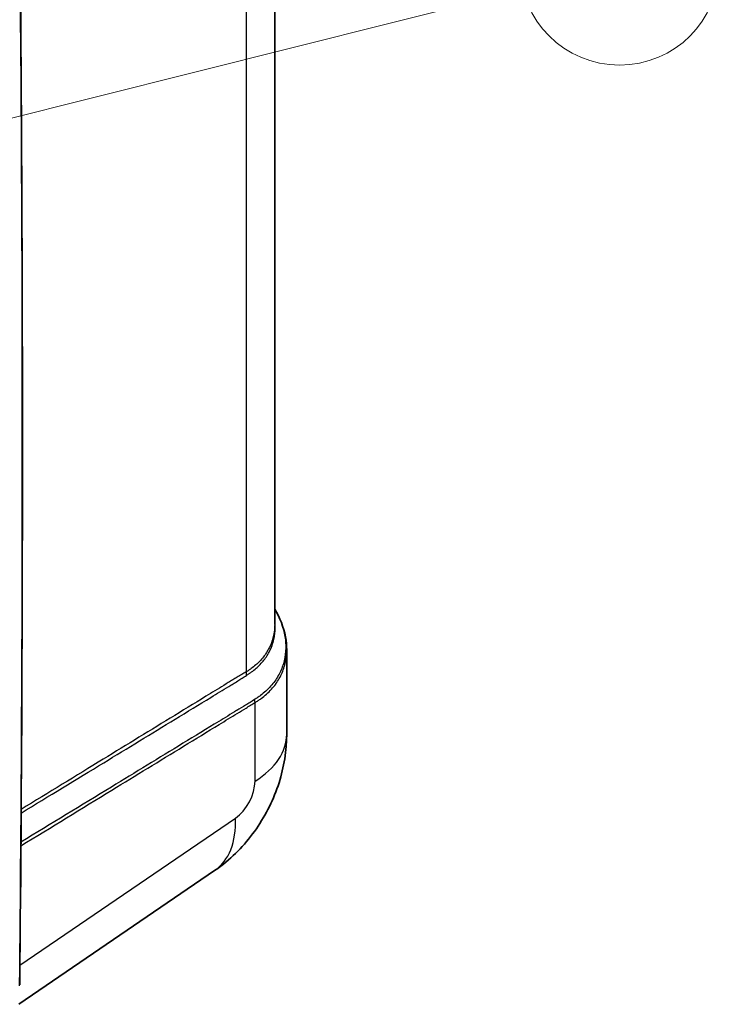
# Model space of a CAD drawing. Units: millimetres. Extents: x 43 to 5793, y 24 to 1850.
# Drawn here: x 487 to 613, y 197 to 375 of the extents above; entities that cross this region are included whole.
import ezdxf

# ---------------------------------------------------------------- set-up
doc = ezdxf.new("R2010")
doc.units = ezdxf.units.MM
doc.header["$LTSCALE"] = 3
doc.layers.add('Symbol (TK)', color=100, linetype='Continuous', lineweight=18, true_color=0x00ff3f)
doc.layers.add('Visible (ISO)', color=7, linetype='Continuous', lineweight=35)
doc.layers.add('Visible Narrow (ISO)', color=7, linetype='Continuous', lineweight=25)

# ---------------------------------------------------------------- blocks, each defined once
blk = doc.blocks.new('バルーン2')
at = {"layer": 'Symbol (TK)', "color": 100, "true_color": 0x00ff40}
blk.add_line((121.729, 109.061), (192.647, 126.882), dxfattribs=at)
at = {"layer": 'Symbol (TK)'}
blk.add_circle((198.445, 128.339), 6, dxfattribs=at)

msp = doc.modelspace()

# ---------------------------------------------------------------- linework, layer by layer
at = {"layer": 'Visible (ISO)'}
for p, q in [((533.102, 266.063), (533.102, 417.867)), ((535.279, 261.421), (535.279, 246.243)), ((486.916, 197.471), (522.264, 221.605))]:
    msp.add_line(p, q, dxfattribs=at)
for points, knots in [([(487.094, 395.748), (487.329, 372.54), (487.479, 349.288), (487.663, 284.452), (487.513, 242.773), (487.094, 200.96)], [0, 0, 0, 0, 10.0000777, 10.0000777, 27.8325301, 27.8325301, 27.8325301, 27.8325301]), ([(533.102, 268.849), (534.057, 267.235), (534.727, 265.522), (535.201, 263.031), (535.279, 262.234), (535.279, 261.447)], [0.0987076, 0.0987076, 0.0987076, 0.0987076, 0.8798105, 0.8798105, 1.2465314, 1.2465314, 1.2465314, 1.2465314]), ([(535.279, 246.243), (535.279, 243.292), (534.788, 240.305), (532.952, 234.544), (531.554, 231.705), (528.037, 226.613), (525.865, 224.301), (523.036, 222.148), (522.653, 221.871), (522.264, 221.605)], [0, 0, 0, 0, 1.0429031, 1.0429031, 2.1226407, 2.1226407, 3.2118559, 3.2118559, 3.3785086, 3.3785086, 3.3785086, 3.3785086])]:
    msp.add_open_spline(points, degree=3, knots=knots, dxfattribs=at)
at = {"layer": 'Visible Narrow (ISO)'}
for p, q in [((527.954, 411.741), (527.954, 257.481)), ((526.285, 255.75), (526.285, 255.75)), ((529.559, 237.751), (529.559, 251.939)), ((487.129, 204.527), (526.039, 231.094))]:
    msp.add_line(p, q, dxfattribs=at)
for centre, major_axis, ratio, start_param, end_param in [((529.559, 256.632), (-1.092, 1.883), 0.6253778, 0.7851191, 1.1127874), ((528.596, 252.449), (0.665, -1.125), 0.6202906, 0.7799719, 1.2390285), ((513.507, 246.243), (21.771, 0), 0.5773503, 5.5414204, 6.2831853), ((525.878, 235.432), (-2.55, -4.811), 0.5516386, 0.8090381, 2.3362012), ((509.987, 239.586), (12.277, -17.98), 0.5762528, 0, 0.7408964)]:
    msp.add_ellipse(centre, major_axis=major_axis, ratio=ratio, start_param=start_param, end_param=end_param, dxfattribs=at)
for points in [[(487.017, 395.601), (487.67, 331.01), (487.67, 266.079), (487.017, 200.821)], [(531.569, 260.878), (531.569, 260.878), (531.569, 260.877), (531.569, 260.877)]]:
    msp.add_open_spline(points, degree=3, dxfattribs=at)
for points, knots in [([(533.102, 268.833), (533.198, 268.667), (533.291, 268.502), (533.591, 267.945), (533.783, 267.551), (534.302, 266.366), (534.572, 265.568), (534.86, 264.36), (534.937, 263.955), (535.047, 263.156), (535.082, 262.76), (535.124, 261.584), (535.071, 260.815), (534.867, 259.678), (534.777, 259.302), (534.556, 258.557), (534.424, 258.194), (533.971, 257.132), (533.59, 256.46), (532.9, 255.507), (532.65, 255.198), (532.109, 254.597), (531.819, 254.304), (531.204, 253.744), (530.879, 253.476), (530.37, 253.089), (530.196, 252.962), (529.84, 252.713), (529.659, 252.589), (529.472, 252.472)], [0.001110901, 0.001110901, 0.001110901, 0.001110901, 0.001929561, 0.001929561, 0.003859121, 0.003859121, 0.007718242, 0.007718242, 0.009647803, 0.009647803, 0.011577363, 0.011577363, 0.015436485, 0.015436485, 0.017366045, 0.017366045, 0.019295606, 0.019295606, 0.023154727, 0.023154727, 0.025084287, 0.025084287, 0.027013848, 0.027013848, 0.028943409, 0.028943409, 0.029908189, 0.029908189, 0.030872969, 0.030872969, 0.030872969, 0.030872969]), ([(528.02, 256.852), (528.167, 256.947), (528.313, 257.046), (528.456, 257.142), (528.465, 257.148), (528.474, 257.155), (528.483, 257.161), (528.636, 257.263), (528.784, 257.366), (528.93, 257.472), (529.22, 257.683), (529.497, 257.902), (529.759, 258.129), (530.284, 258.584), (530.753, 259.075), (531.167, 259.604), (531.373, 259.869), (531.566, 260.144), (531.744, 260.426), (531.921, 260.708), (532.081, 260.996), (532.226, 261.289), (532.335, 261.508), (532.434, 261.729), (532.525, 261.953), (532.676, 262.326), (532.802, 262.707), (532.904, 263.095), (532.985, 263.406), (533.05, 263.722), (533.099, 264.045), (533.148, 264.367), (533.18, 264.696), (533.196, 265.025), (533.226, 265.661), (533.197, 266.305), (533.109, 266.95), (533.106, 266.967), (533.104, 266.983), (533.102, 267)], [0, 0, 0, 0, 0.000765243, 0.000765243, 0.000765243, 0.000813099, 0.000813099, 0.000813099, 0.001626198, 0.001626198, 0.001626198, 0.003252396, 0.003252396, 0.003252396, 0.006504793, 0.006504793, 0.006504793, 0.008130991, 0.008130991, 0.008130991, 0.009757189, 0.009757189, 0.009757189, 0.010975698, 0.010975698, 0.010975698, 0.013009586, 0.013009586, 0.013009586, 0.014635784, 0.014635784, 0.014635784, 0.016261982, 0.016261982, 0.016261982, 0.019401436, 0.019401436, 0.019401436, 0.019482587, 0.019482587, 0.019482587, 0.019482587]), ([(533.102, 266.063), (533.102, 265.884), (533.097, 265.705), (533.087, 265.527), (533.07, 265.202), (533.036, 264.877), (532.987, 264.559), (532.937, 264.24), (532.872, 263.927), (532.791, 263.62), (532.628, 263.006), (532.404, 262.412), (532.117, 261.834), (531.973, 261.546), (531.814, 261.262), (531.638, 260.984), (531.462, 260.706), (531.271, 260.435), (531.066, 260.175), (530.657, 259.654), (530.193, 259.173), (529.674, 258.725), (529.415, 258.502), (529.142, 258.287), (528.855, 258.079), (528.712, 257.975), (528.565, 257.873), (528.415, 257.772), (528.265, 257.672), (528.111, 257.572), (527.954, 257.481)], [0.008866663, 0.008866663, 0.008866663, 0.008866663, 0.009755426, 0.009755426, 0.009755426, 0.011381331, 0.011381331, 0.011381331, 0.013007235, 0.013007235, 0.013007235, 0.016259044, 0.016259044, 0.016259044, 0.017884948, 0.017884948, 0.017884948, 0.019510852, 0.019510852, 0.019510852, 0.022762661, 0.022762661, 0.022762661, 0.024388566, 0.024388566, 0.024388566, 0.025201518, 0.025201518, 0.025201518, 0.02601447, 0.02601447, 0.02601447, 0.02601447]), ([(529.559, 251.939), (529.751, 252.053), (529.938, 252.171), (530.121, 252.292), (530.303, 252.413), (530.481, 252.537), (530.655, 252.665), (531.003, 252.92), (531.333, 253.189), (531.645, 253.472), (531.957, 253.755), (532.253, 254.051), (532.527, 254.354), (532.802, 254.658), (533.056, 254.97), (533.289, 255.291), (533.29, 255.293), (533.292, 255.295), (533.293, 255.297), (533.758, 255.937), (534.142, 256.614), (534.447, 257.328), (534.448, 257.331), (534.449, 257.334), (534.451, 257.336), (534.602, 257.692), (534.733, 258.056), (534.844, 258.429), (534.845, 258.432), (534.846, 258.436), (534.847, 258.439), (534.957, 258.812), (535.046, 259.189), (535.114, 259.568), (535.115, 259.572), (535.115, 259.575), (535.116, 259.578), (535.225, 260.193), (535.279, 260.816), (535.279, 261.447)], [0, 0, 0, 0, 0.000988405, 0.000988405, 0.000988405, 0.00197389, 0.00197389, 0.00197389, 0.00394778, 0.00394778, 0.00394778, 0.00592167, 0.00592167, 0.00592167, 0.00789556, 0.00789556, 0.00789556, 0.007906771, 0.007906771, 0.007906771, 0.01184334, 0.01184334, 0.01184334, 0.011858264, 0.011858264, 0.011858264, 0.01381723, 0.01381723, 0.01381723, 0.013833323, 0.013833323, 0.013833323, 0.01579112, 0.01579112, 0.01579112, 0.015807869, 0.015807869, 0.015807869, 0.018980593, 0.018980593, 0.018980593, 0.018980593]), ([(487.356, 231.999), (492.32, 235.026), (497.285, 238.053), (506.547, 243.703), (510.846, 246.325), (517.293, 250.26), (520.517, 252.228), (524.009, 254.361), (525.352, 255.181), (525.889, 255.509), (526.158, 255.672), (526.694, 256), (526.96, 256.166), (527.359, 256.42), (527.491, 256.505), (527.756, 256.678), (527.887, 256.767), (528.02, 256.852)], [0.018812786, 0.018812786, 0.018812786, 0.018812786, 0.044517843, 0.044517843, 0.066776765, 0.066776765, 0.077906226, 0.083470956, 0.084862139, 0.084862139, 0.086253321, 0.086253321, 0.087644504, 0.087644504, 0.088340095, 0.088340095, 0.089035687, 0.089035687, 0.089035687, 0.089035687]), ([(527.954, 257.481), (527.82, 257.404), (527.685, 257.325), (527.551, 257.246), (527.417, 257.168), (527.283, 257.089), (527.148, 257.009), (526.88, 256.851), (526.611, 256.691), (526.343, 256.529), (526.074, 256.367), (525.806, 256.202), (525.537, 256.038), (525.269, 255.873), (525, 255.709), (524.731, 255.545), (523.657, 254.887), (522.583, 254.229), (521.509, 253.571), (519.36, 252.255), (517.211, 250.939), (515.063, 249.623), (510.766, 246.991), (506.469, 244.359), (502.171, 241.727), (497.234, 238.702), (492.297, 235.678), (487.36, 232.653)], [0, 0, 0, 0, 0.00069575, 0.00069575, 0.00069575, 0.001391515, 0.001391515, 0.001391515, 0.002783053, 0.002783053, 0.002783053, 0.004174579, 0.004174579, 0.004174579, 0.005566105, 0.005566105, 0.005566105, 0.011132211, 0.011132211, 0.011132211, 0.022264421, 0.022264421, 0.022264421, 0.044528843, 0.044528843, 0.044528843, 0.070108462, 0.070108462, 0.070108462, 0.070108462]), ([(529.472, 252.472), (529.339, 252.389), (529.205, 252.305), (529.07, 252.223), (529.068, 252.221), (529.066, 252.22), (529.064, 252.219), (528.932, 252.138), (528.799, 252.057), (528.667, 251.977), (528.665, 251.975), (528.663, 251.974), (528.66, 251.973), (528.394, 251.81), (528.127, 251.647), (527.86, 251.484), (527.858, 251.483), (527.856, 251.482), (527.853, 251.48), (527.317, 251.153), (526.782, 250.826), (526.246, 250.499), (526.244, 250.498), (526.241, 250.497), (526.239, 250.496), (525.165, 249.84), (524.091, 249.185), (523.017, 248.529), (520.863, 247.215), (518.709, 245.9), (516.555, 244.585), (512.251, 241.957), (507.947, 239.329), (503.642, 236.7), (498.201, 233.377), (492.76, 230.053), (487.318, 226.73)], [0, 0, 0, 0, 0.000696722, 0.000696722, 0.000696722, 0.000707902, 0.000707902, 0.000707902, 0.001393443, 0.001393443, 0.001393443, 0.001404542, 0.001404542, 0.001404542, 0.002786887, 0.002786887, 0.002786887, 0.002797825, 0.002797825, 0.002797825, 0.005573774, 0.005573774, 0.005573774, 0.005584389, 0.005584389, 0.005584389, 0.011147547, 0.011147547, 0.011147547, 0.022303731, 0.022303731, 0.022303731, 0.044596071, 0.044596071, 0.044596071, 0.072775311, 0.072775311, 0.072775311, 0.072775311]), ([(487.314, 226.087), (492.79, 229.441), (498.267, 232.795), (503.744, 236.148), (508.047, 238.782), (512.349, 241.416), (516.652, 244.048), (518.803, 245.364), (520.954, 246.68), (523.105, 247.996), (524.181, 248.654), (525.257, 249.312), (526.332, 249.969), (526.87, 250.298), (527.408, 250.627), (527.946, 250.956), (528.214, 251.12), (528.483, 251.284), (528.752, 251.449), (528.887, 251.531), (529.021, 251.613), (529.156, 251.695), (529.29, 251.777), (529.425, 251.86), (529.559, 251.939)], [0.016207354, 0.016207354, 0.016207354, 0.016207354, 0.044584246, 0.044584246, 0.044584246, 0.066876369, 0.066876369, 0.066876369, 0.07802243, 0.07802243, 0.07802243, 0.08359546, 0.08359546, 0.08359546, 0.086381975, 0.086381975, 0.086381975, 0.087775233, 0.087775233, 0.087775233, 0.088471862, 0.088471862, 0.088471862, 0.089168492, 0.089168492, 0.089168492, 0.089168492])]:
    msp.add_open_spline(points, degree=3, knots=knots, dxfattribs=at)

# ---------------------------------------------------------------- block references
at = {"layer": 'Symbol (TK)', "xscale": 3, "yscale": 3, "zscale": 3}
msp.add_blockref('バルーン2', (0, 0), dxfattribs=at)

doc.saveas('drawing.dxf')
